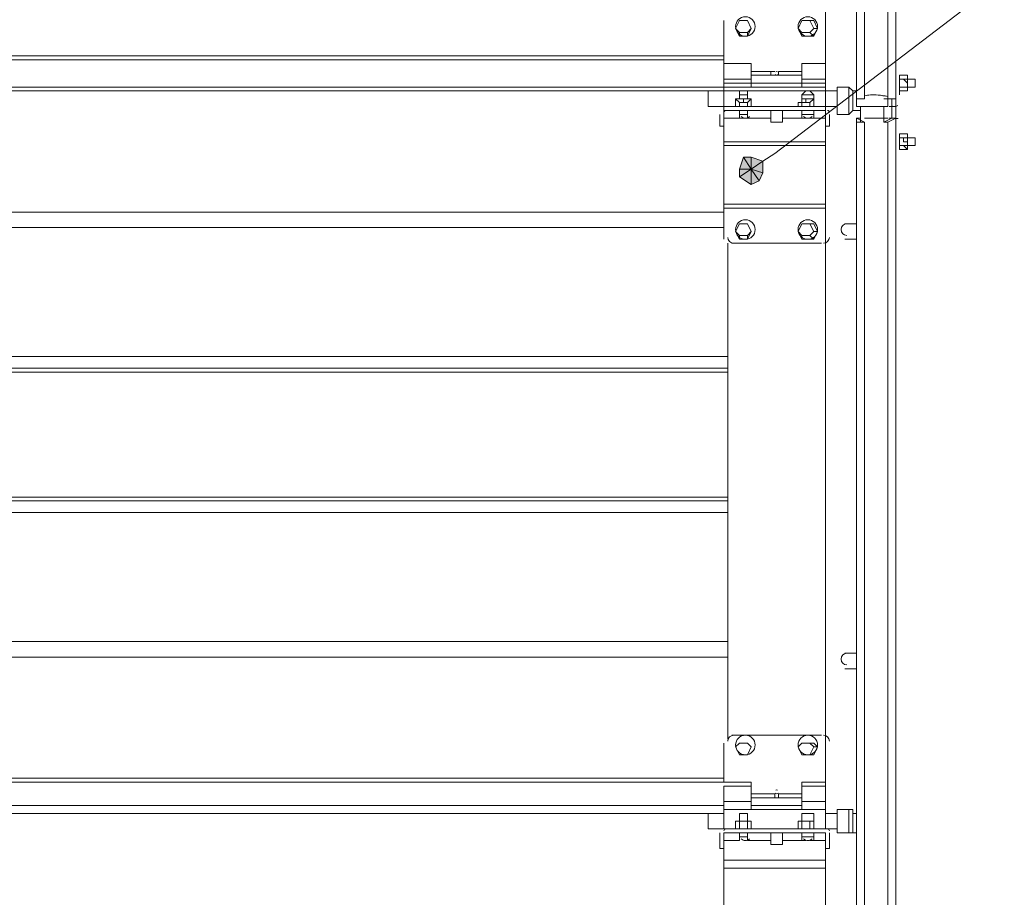
# Model space of a CAD drawing. Units: millimetres. Extents: x 25 to 395, y 18 to 321.
# Drawn here: x 70 to 81, y 189 to 198 of the extents above; entities that cross this region are included whole.
import ezdxf

# ---------------------------------------------------------------- set-up
doc = ezdxf.new("R2010")
doc.units = ezdxf.units.MM
doc.header["$MEASUREMENT"] = 0
doc.layers.add('Layer 1', color=7, linetype='Continuous', lineweight=0)

# ---------------------------------------------------------------- blocks, each defined once
blk = doc.blocks.new('Block_5')
at = {"layer": 'Layer 1', "true_color": 0x000000, "transparency": 33554687}
h = blk.add_hatch(color=18, dxfattribs=at)
h.dxf.hatch_style = 2
edge = h.paths.add_edge_path()
edge.add_spline(control_points=[(78.034, 196.582), (78.034, 196.582), (77.992, 196.455), (77.992, 196.455), (77.992, 196.455), (78.119, 196.455), (78.119, 196.455), (78.119, 196.455), (78.034, 196.582), (78.034, 196.582)], knot_values=[0, 0, 0, 0, 1, 1, 1, 2, 2, 2, 3, 3, 3, 3], degree=3, periodic=0)
edge = h.paths.add_edge_path()
edge.add_spline(control_points=[(77.992, 196.455), (77.992, 196.455), (78.119, 196.455), (78.119, 196.455), (78.119, 196.455), (77.992, 196.37), (77.992, 196.37), (77.992, 196.37), (77.992, 196.455), (77.992, 196.455)], knot_values=[0, 0, 0, 0, 1, 1, 1, 2, 2, 2, 3, 3, 3, 3], degree=3, periodic=0)
h = blk.add_hatch(color=18, dxfattribs=at)
h.dxf.hatch_style = 2
edge = h.paths.add_edge_path()
edge.add_spline(control_points=[(78.246, 196.413), (78.246, 196.413), (78.246, 196.54), (78.246, 196.54), (78.246, 196.54), (78.119, 196.455), (78.119, 196.455), (78.119, 196.455), (78.246, 196.413), (78.246, 196.413)], knot_values=[0, 0, 0, 0, 1, 1, 1, 2, 2, 2, 3, 3, 3, 3], degree=3, periodic=0)
edge = h.paths.add_edge_path()
edge.add_spline(control_points=[(78.246, 196.54), (78.246, 196.54), (78.119, 196.455), (78.119, 196.455), (78.119, 196.455), (78.119, 196.582), (78.119, 196.582), (78.119, 196.582), (78.246, 196.54), (78.246, 196.54)], knot_values=[0, 0, 0, 0, 1, 1, 1, 2, 2, 2, 3, 3, 3, 3], degree=3, periodic=0)
edge = h.paths.add_edge_path()
edge.add_spline(control_points=[(78.119, 196.455), (78.119, 196.455), (78.119, 196.582), (78.119, 196.582), (78.119, 196.582), (78.034, 196.582), (78.034, 196.582), (78.034, 196.582), (78.119, 196.455), (78.119, 196.455)], knot_values=[0, 0, 0, 0, 1, 1, 1, 2, 2, 2, 3, 3, 3, 3], degree=3, periodic=0)
h = blk.add_hatch(color=18, dxfattribs=at)
h.dxf.hatch_style = 2
edge = h.paths.add_edge_path()
edge.add_spline(control_points=[(77.992, 196.37), (77.992, 196.37), (78.119, 196.286), (78.119, 196.286), (78.119, 196.286), (78.119, 196.455), (78.119, 196.455), (78.119, 196.455), (77.992, 196.37), (77.992, 196.37)], knot_values=[0, 0, 0, 0, 1, 1, 1, 2, 2, 2, 3, 3, 3, 3], degree=3, periodic=0)
edge = h.paths.add_edge_path()
edge.add_spline(control_points=[(78.119, 196.286), (78.119, 196.286), (78.119, 196.455), (78.119, 196.455), (78.119, 196.455), (78.204, 196.328), (78.204, 196.328), (78.204, 196.328), (78.119, 196.286), (78.119, 196.286)], knot_values=[0, 0, 0, 0, 1, 1, 1, 2, 2, 2, 3, 3, 3, 3], degree=3, periodic=0)
edge = h.paths.add_edge_path()
edge.add_spline(control_points=[(78.119, 196.455), (78.119, 196.455), (78.204, 196.328), (78.204, 196.328), (78.204, 196.328), (78.246, 196.413), (78.246, 196.413), (78.246, 196.413), (78.119, 196.455), (78.119, 196.455)], knot_values=[0, 0, 0, 0, 1, 1, 1, 2, 2, 2, 3, 3, 3, 3], degree=3, periodic=0)
at = {"layer": 'Layer 1', "color": 18, "lineweight": 15, "true_color": 0x000000}
for p, q in [((79.685, 201.789), (79.685, 173.468)), ((79.601, 200.18), (79.601, 197.217)), ((77.823, 197.598), (77.823, 198.064)), ((78.796, 198.064), (78.839, 197.979)), ((78.923, 197.598), (78.923, 198.064)), ((78.669, 197.937), (78.754, 197.937)), ((78.077, 197.894), (77.992, 197.894)), ((78.796, 197.894), (78.669, 197.894)), ((77.823, 197.683), (63.895, 197.683)), ((77.823, 197.64), (63.895, 197.64)), ((78.923, 197.64), (78.923, 197.344)), ((78.119, 197.598), (77.823, 197.598)), ((78.119, 197.598), (77.823, 197.598)), ((78.923, 197.598), (78.669, 197.598)), ((78.923, 197.598), (78.669, 197.598)), ((78.923, 197.598), (78.923, 197.598)), ((77.823, 197.386), (77.823, 197.429)), ((78.119, 197.471), (78.119, 197.429)), ((78.119, 197.386), (78.119, 197.429)), ((78.669, 197.429), (78.669, 197.471)), ((78.669, 197.429), (78.669, 197.386)), ((78.923, 197.386), (78.923, 197.429)), ((79.728, 197.471), (79.728, 197.471)), ((79.728, 197.471), (79.728, 197.471)), ((79.728, 197.471), (79.728, 197.259)), ((79.812, 197.471), (79.77, 197.471)), ((79.812, 197.429), (79.812, 197.471)), ((79.897, 197.429), (79.812, 197.429)), ((79.897, 197.429), (79.897, 197.429)), ((77.823, 197.344), (63.895, 197.344)), ((77.823, 197.302), (63.895, 197.302)), ((78.331, 197.302), (77.823, 197.302)), ((77.823, 197.132), (77.823, 197.302)), ((77.992, 197.302), (77.992, 197.259)), ((77.992, 197.302), (78.077, 197.302)), ((78.077, 197.259), (78.077, 197.302)), ((78.119, 197.386), (78.669, 197.386)), ((78.669, 197.344), (78.119, 197.344)), ((78.923, 197.302), (78.415, 197.302)), ((78.712, 197.302), (78.669, 197.259)), ((78.712, 197.302), (78.754, 197.302)), ((78.796, 197.259), (78.754, 197.302)), ((78.923, 197.344), (78.923, 197.302)), ((78.923, 197.344), (78.923, 197.344)), ((79.05, 197.302), (78.923, 197.302)), ((78.923, 197.132), (78.923, 197.302)), ((79.05, 197.344), (79.05, 197.302)), ((79.177, 197.344), (79.05, 197.344)), ((79.22, 197.302), (79.177, 197.344)), ((79.22, 197.302), (79.22, 197.302)), ((79.262, 197.302), (79.22, 197.302)), ((79.728, 197.344), (79.728, 197.302)), ((79.728, 197.302), (79.728, 197.259)), ((79.77, 197.302), (79.812, 197.302)), ((79.812, 197.344), (79.897, 197.344)), ((79.812, 197.302), (79.812, 197.302)), ((79.897, 197.344), (79.897, 197.344)), ((77.95, 197.217), (77.95, 197.175)), ((77.95, 197.217), (77.95, 197.217)), ((77.992, 197.259), (77.992, 197.217)), ((78.077, 197.259), (77.992, 197.259)), ((78.077, 197.217), (78.077, 197.259)), ((78.119, 197.175), (78.119, 197.217)), ((78.119, 197.217), (78.119, 197.217)), ((78.669, 197.259), (78.669, 197.217)), ((78.796, 197.259), (78.669, 197.259)), ((78.669, 197.217), (78.669, 197.175)), ((78.796, 197.217), (78.796, 197.259)), ((79.262, 197.217), (79.262, 197.132)), ((79.685, 197.217), (79.601, 197.217)), ((79.601, 197.217), (79.601, 197.132)), ((79.643, 197.217), (79.643, 197.132)), ((77.653, 197.132), (77.907, 197.132)), ((77.653, 197.132), (77.653, 197.132)), ((77.823, 197.132), (77.907, 197.132)), ((77.823, 197.09), (77.823, 197.132)), ((77.823, 197.09), (78.923, 197.09)), ((77.823, 197.09), (78.923, 197.09)), ((77.823, 197.005), (77.823, 197.09)), ((77.95, 197.132), (77.907, 197.132)), ((77.907, 197.132), (78.119, 197.132)), ((77.95, 197.175), (77.95, 197.175)), ((77.95, 197.132), (77.95, 197.132)), ((77.992, 197.09), (77.992, 197.048)), ((78.077, 197.09), (78.077, 197.048)), ((78.119, 197.132), (78.119, 197.132)), ((78.119, 197.132), (78.627, 197.132)), ((78.161, 197.132), (78.627, 197.132)), ((78.331, 197.005), (78.331, 197.09)), ((78.458, 197.09), (78.458, 197.005)), ((78.627, 197.132), (78.627, 197.132)), ((78.669, 197.132), (78.627, 197.132)), ((78.627, 197.132), (78.839, 197.132)), ((78.669, 197.132), (78.669, 197.132)), ((78.669, 197.09), (78.669, 197.048)), ((78.796, 197.132), (78.839, 197.132)), ((78.796, 197.09), (78.796, 197.048)), ((78.839, 197.132), (79.05, 197.132)), ((78.839, 197.132), (78.923, 197.132)), ((78.923, 197.09), (78.923, 197.132)), ((78.923, 197.132), (78.923, 197.09)), ((79.05, 197.09), (79.05, 197.048)), ((79.177, 197.048), (79.22, 197.09)), ((79.304, 197.09), (79.22, 197.09)), ((79.262, 197.132), (79.262, 197.132)), ((79.304, 196.963), (79.304, 197.132)), ((79.558, 196.963), (79.558, 197.132)), ((79.643, 197.132), (79.643, 197.005)), ((79.685, 197.175), (79.685, 197.175)), ((79.685, 197.132), (79.685, 197.005)), ((77.78, 197.048), (77.78, 196.921)), ((77.823, 196.921), (77.823, 197.048)), ((77.823, 197.048), (77.823, 197.048)), ((78.077, 197.048), (77.992, 197.048)), ((78.077, 197.005), (77.992, 197.005)), ((78.796, 197.048), (78.669, 197.048)), ((78.796, 197.005), (78.669, 197.005)), ((78.923, 197.048), (78.923, 196.921)), ((78.923, 197.048), (78.923, 197.048)), ((78.966, 196.921), (78.966, 197.048)), ((79.05, 197.048), (79.177, 197.048)), ((79.304, 197.005), (79.262, 197.005)), ((79.558, 197.005), (79.601, 197.005)), ((79.601, 197.005), (79.558, 197.005)), ((79.601, 197.005), (79.601, 197.005)), ((79.685, 197.005), (79.685, 197.005)), ((77.78, 196.921), (77.823, 196.921)), ((78.923, 196.921), (78.966, 196.921)), ((78.923, 196.921), (78.923, 189.851)), ((79.347, 196.963), (79.347, 173.637)), ((79.558, 196.963), (79.601, 196.963)), ((79.601, 196.963), (79.601, 173.637)), ((79.728, 196.836), (79.728, 196.836)), ((79.728, 196.836), (79.728, 196.836)), ((79.812, 196.836), (79.77, 196.836)), ((79.77, 196.836), (79.77, 196.836)), ((79.812, 196.794), (79.812, 196.836)), ((79.897, 196.794), (79.812, 196.794)), ((79.897, 196.794), (79.897, 196.794)), ((79.728, 196.709), (79.728, 196.667)), ((79.728, 196.667), (79.728, 196.667)), ((79.77, 196.667), (79.812, 196.667)), ((79.812, 196.709), (79.897, 196.709)), ((79.812, 196.667), (79.812, 196.667)), ((79.897, 196.709), (79.897, 196.709)), ((77.823, 195.693), (77.823, 196.032)), ((78.923, 195.693), (78.923, 196.032)), ((77.823, 195.989), (48.909, 195.989)), ((77.823, 195.989), (48.909, 195.989)), ((77.823, 195.82), (48.909, 195.82)), ((77.823, 195.82), (48.909, 195.82)), ((78.669, 195.862), (78.669, 195.862)), ((79.262, 195.862), (79.135, 195.862)), ((77.992, 195.735), (78.077, 195.735)), ((78.077, 195.693), (77.992, 195.693)), ((78.796, 195.693), (78.669, 195.693)), ((78.754, 195.735), (78.796, 195.778)), ((79.135, 195.693), (79.262, 195.693)), ((77.865, 195.651), (77.865, 190.274)), ((77.907, 195.651), (78.881, 195.651)), ((78.923, 195.651), (78.923, 190.274)), ((77.865, 194.423), (48.867, 194.423)), ((77.865, 194.423), (48.867, 194.423)), ((77.865, 194.296), (48.867, 194.296)), ((77.865, 194.254), (48.867, 194.254)), ((77.865, 192.899), (48.867, 192.899)), ((77.865, 192.857), (48.867, 192.857)), ((77.865, 192.73), (48.867, 192.73)), ((77.865, 192.73), (48.867, 192.73)), ((77.865, 191.163), (48.867, 191.163)), ((77.865, 191.163), (48.867, 191.163)), ((79.262, 191.206), (79.135, 191.206)), ((79.135, 191.036), (79.262, 191.036)), ((77.907, 190.317), (78.881, 190.317)), ((77.823, 189.809), (77.823, 190.232)), ((77.95, 190.19), (77.992, 190.232)), ((77.992, 190.232), (78.077, 190.232)), ((78.119, 190.19), (78.077, 190.105)), ((78.923, 189.809), (78.923, 190.232)), ((78.077, 190.105), (77.992, 190.105)), ((77.823, 189.851), (63.895, 189.851)), ((78.923, 189.851), (78.923, 189.851)), ((77.823, 189.809), (63.895, 189.809)), ((78.119, 189.809), (77.823, 189.809)), ((78.119, 189.766), (77.823, 189.766)), ((78.119, 189.682), (78.119, 189.809)), ((78.923, 189.809), (78.669, 189.809)), ((78.669, 189.809), (78.669, 189.682)), ((78.923, 189.766), (78.669, 189.766)), ((78.923, 189.555), (78.923, 189.809)), ((78.923, 189.809), (78.923, 189.766)), ((79.685, 189.766), (79.685, 173.468)), ((78.119, 189.682), (78.373, 189.682)), ((78.119, 189.639), (78.669, 189.639)), ((78.119, 189.639), (78.119, 189.639)), ((78.119, 189.639), (78.119, 189.597)), ((78.669, 189.639), (78.669, 189.639)), ((78.669, 189.597), (78.669, 189.639)), ((77.823, 189.555), (63.895, 189.555)), ((77.823, 189.597), (77.823, 189.597)), ((78.331, 189.512), (77.823, 189.512)), ((77.823, 189.301), (77.823, 189.512)), ((77.823, 189.512), (78.119, 189.512)), ((78.119, 189.597), (78.119, 189.597)), ((78.119, 189.555), (78.669, 189.555)), ((78.669, 189.555), (78.119, 189.555)), ((78.923, 189.512), (78.415, 189.512)), ((78.669, 189.597), (78.669, 189.597)), ((78.669, 189.512), (78.669, 189.512)), ((78.923, 189.597), (78.923, 189.597)), ((78.923, 189.301), (78.923, 189.512)), ((78.923, 189.512), (78.923, 189.512)), ((78.923, 189.512), (78.923, 189.47)), ((78.923, 189.512), (78.923, 189.47)), ((78.923, 189.512), (78.923, 189.512)), ((79.177, 189.512), (79.05, 189.512)), ((79.22, 189.512), (79.177, 189.512)), ((77.823, 189.47), (63.895, 189.47)), ((77.653, 189.47), (77.653, 189.428)), ((77.823, 189.47), (77.653, 189.47)), ((77.992, 189.47), (77.992, 189.385)), ((77.992, 189.47), (77.992, 189.47)), ((78.077, 189.385), (78.077, 189.47)), ((78.077, 189.47), (78.077, 189.47)), ((78.712, 189.47), (78.669, 189.47)), ((78.669, 189.47), (78.669, 189.385)), ((78.796, 189.47), (78.669, 189.47)), ((78.712, 189.47), (78.754, 189.47)), ((78.796, 189.47), (78.754, 189.47)), ((78.796, 189.385), (78.796, 189.47)), ((79.05, 189.47), (78.923, 189.47)), ((79.22, 189.47), (79.22, 189.47)), ((79.262, 189.47), (79.22, 189.47)), ((77.907, 189.301), (77.653, 189.301)), ((77.823, 189.301), (78.923, 189.301)), ((77.823, 189.301), (77.907, 189.301)), ((77.823, 189.301), (77.823, 189.301)), ((77.95, 189.301), (77.907, 189.301)), ((77.907, 189.301), (78.119, 189.301)), ((77.95, 189.385), (77.95, 189.385)), ((77.95, 189.385), (77.95, 189.385)), ((77.95, 189.301), (77.95, 189.301)), ((78.119, 189.385), (78.119, 189.385)), ((78.119, 189.385), (78.119, 189.385)), ((78.119, 189.301), (78.119, 189.301)), ((78.119, 189.301), (78.627, 189.301)), ((78.161, 189.301), (78.627, 189.301)), ((78.627, 189.301), (78.627, 189.301)), ((78.669, 189.301), (78.627, 189.301)), ((78.627, 189.301), (78.839, 189.301)), ((78.669, 189.385), (78.669, 189.385)), ((78.712, 189.385), (78.669, 189.385)), ((78.669, 189.301), (78.669, 189.301)), ((78.796, 189.385), (78.796, 189.385)), ((78.796, 189.301), (78.839, 189.301)), ((78.839, 189.301), (79.05, 189.301)), ((78.839, 189.301), (78.923, 189.301)), ((78.923, 189.301), (78.923, 189.301)), ((78.923, 189.301), (78.923, 189.301)), ((77.823, 189.089), (77.823, 189.258)), ((77.823, 189.258), (77.823, 189.258)), ((77.992, 189.258), (78.077, 189.258)), ((77.992, 189.258), (77.992, 189.216)), ((78.077, 189.216), (77.992, 189.216)), ((78.077, 189.216), (77.992, 189.216)), ((78.077, 189.258), (78.077, 189.216)), ((78.331, 189.258), (78.458, 189.258)), ((78.669, 189.258), (78.796, 189.258)), ((78.669, 189.258), (78.669, 189.216)), ((78.796, 189.216), (78.669, 189.216)), ((78.796, 189.216), (78.669, 189.216)), ((78.796, 189.258), (78.923, 189.258)), ((78.796, 189.258), (78.796, 189.216)), ((78.923, 189.258), (78.923, 189.258)), ((78.923, 189.174), (78.923, 189.258)), ((78.966, 189.089), (78.966, 189.258)), ((79.05, 189.258), (79.177, 189.258)), ((79.05, 189.258), (79.05, 189.258)), ((79.177, 189.258), (79.22, 189.258)), ((77.823, 188.962), (77.823, 189.174)), ((78.331, 189.131), (78.458, 189.131)), ((78.754, 189.174), (78.923, 189.174))]:
    blk.add_line(p, q, dxfattribs=at)
for points in [[(78.923, 205.133), (78.923, 205.133), (78.923, 197.683)], [(78.246, 196.54), (78.373, 196.624), (88.025, 203.99)], [(79.347, 200.223), (79.347, 197.217), (79.262, 197.217), (79.262, 200.18)], [(79.685, 197.132), (79.685, 197.217), (79.685, 200.18), (79.685, 197.217)], [(77.992, 198.064), (77.992, 198.064), (78.077, 198.064), (77.992, 198.064), (77.95, 197.979), (77.992, 197.937), (78.077, 197.937), (78.119, 197.979), (78.077, 198.064)], [(77.992, 197.937), (77.992, 197.894), (77.95, 197.979), (77.992, 198.064)], [(78.077, 198.064), (78.119, 197.979), (78.077, 197.894), (78.077, 197.937)], [(78.754, 198.064), (78.669, 198.064), (78.627, 197.979), (78.669, 198.064), (78.796, 198.064)], [(78.796, 197.979), (78.754, 198.064), (78.796, 198.064)], [(78.669, 197.894), (78.627, 197.979), (78.669, 197.937), (78.669, 197.894)], [(78.796, 197.894), (78.754, 197.937), (78.796, 197.979), (78.839, 197.979), (78.796, 197.894)], [(78.923, 197.64), (78.923, 197.64), (78.923, 197.683)], [(77.823, 197.598), (77.823, 197.429), (78.119, 197.429), (78.119, 197.471)], [(78.119, 197.598), (78.119, 197.513), (78.373, 197.513)], [(78.119, 197.513), (78.119, 197.471), (78.373, 197.471), (78.331, 197.471), (78.331, 197.513), (78.373, 197.513)], [(78.669, 197.598), (78.669, 197.513), (78.415, 197.513)], [(78.415, 197.513), (78.415, 197.471), (78.669, 197.471), (78.669, 197.513)], [(78.669, 197.471), (78.669, 197.429), (78.923, 197.429), (78.923, 197.598)], [(78.119, 197.471), (78.119, 197.471), (78.669, 197.471)], [(79.728, 197.302), (79.728, 197.344), (79.728, 197.386), (79.728, 197.429), (79.728, 197.471)], [(79.728, 197.344), (79.728, 197.344), (79.728, 197.386), (79.728, 197.429), (79.728, 197.471)], [(79.728, 197.429), (79.77, 197.429), (79.812, 197.429), (79.812, 197.471), (79.77, 197.471), (79.728, 197.471)], [(79.77, 197.429), (79.812, 197.386), (79.812, 197.429)], [(79.897, 197.344), (79.897, 197.429), (79.897, 197.344)], [(77.823, 197.302), (77.653, 197.302), (77.653, 197.259)], [(77.653, 197.259), (77.653, 197.132), (77.653, 197.302)], [(77.823, 197.344), (77.823, 197.386), (78.119, 197.386), (78.119, 197.344)], [(77.823, 197.302), (77.823, 197.344), (78.119, 197.344), (78.669, 197.344), (78.923, 197.344), (78.923, 197.302)], [(78.415, 197.302), (78.373, 197.302), (78.331, 197.302)], [(78.669, 197.344), (78.669, 197.386), (78.923, 197.386), (78.923, 197.344)], [(78.923, 197.302), (78.923, 197.302), (78.923, 197.344)], [(79.05, 197.344), (79.05, 197.09), (79.05, 197.048)], [(79.05, 197.09), (79.05, 197.09), (79.05, 197.302)], [(79.177, 197.048), (79.177, 197.09), (79.177, 197.344)], [(79.22, 197.09), (79.22, 197.09), (79.22, 197.302)], [(79.22, 197.09), (79.22, 197.09), (79.22, 197.302)], [(79.728, 197.344), (79.77, 197.344), (79.812, 197.344), (79.812, 197.386), (79.812, 197.302), (79.812, 197.344), (79.77, 197.344)], [(79.728, 197.302), (79.77, 197.302), (79.812, 197.302)], [(77.992, 197.132), (77.992, 197.175), (77.95, 197.217), (77.95, 197.175), (77.95, 197.132)], [(77.95, 197.217), (78.034, 197.217), (78.034, 197.175), (77.992, 197.175)], [(78.119, 197.132), (78.119, 197.132), (78.077, 197.132), (78.077, 197.175), (78.034, 197.175), (78.034, 197.217), (78.119, 197.217), (78.077, 197.175)], [(78.119, 197.132), (78.119, 197.175), (78.119, 197.217)], [(78.627, 197.132), (78.627, 197.175), (78.669, 197.175), (78.669, 197.217), (78.669, 197.175), (78.627, 197.175)], [(78.754, 197.132), (78.754, 197.175), (78.712, 197.175), (78.712, 197.217), (78.712, 197.175), (78.669, 197.175), (78.669, 197.132)], [(78.712, 197.217), (78.669, 197.217), (78.669, 197.175)], [(78.712, 197.217), (78.796, 197.217), (78.754, 197.175)], [(78.796, 197.132), (78.796, 197.175), (78.796, 197.217)], [(78.796, 197.217), (78.796, 197.217), (78.796, 197.175)], [(79.262, 197.217), (79.262, 197.217), (79.347, 197.217)], [(79.643, 197.217), (79.643, 197.217), (79.558, 197.217)], [(78.119, 197.132), (78.077, 197.132), (78.034, 197.132), (77.992, 197.132), (77.95, 197.132), (77.992, 197.132), (78.034, 197.132), (78.077, 197.132)], [(77.992, 197.005), (77.992, 197.048), (77.992, 197.09)], [(78.077, 197.09), (78.077, 197.048), (78.077, 197.005)], [(78.627, 197.132), (78.627, 197.132), (78.669, 197.132)], [(78.754, 197.132), (78.754, 197.132), (78.712, 197.132), (78.669, 197.132), (78.712, 197.132), (78.754, 197.132), (78.796, 197.132), (78.839, 197.132)], [(78.712, 197.005), (78.669, 197.005), (78.669, 197.048), (78.669, 197.09)], [(78.754, 197.132), (78.796, 197.132), (78.839, 197.132)], [(78.796, 197.09), (78.796, 197.048), (78.796, 197.005), (78.754, 197.005), (78.923, 197.005), (78.923, 197.09)], [(79.262, 197.132), (79.601, 197.132), (79.262, 197.132)], [(77.992, 197.005), (77.823, 197.005), (77.823, 196.751), (78.923, 196.751), (78.923, 197.005)], [(78.077, 197.005), (78.331, 197.005), (78.331, 196.963), (78.458, 196.963), (78.458, 197.005), (78.712, 197.005)], [(79.347, 196.963), (79.347, 196.963), (79.262, 196.963), (79.262, 197.005), (79.347, 196.963)], [(79.304, 197.005), (79.262, 197.005), (79.262, 196.963)], [(79.558, 196.963), (79.643, 197.005), (79.685, 197.005), (79.685, 189.766)], [(79.601, 196.963), (79.685, 197.005), (79.685, 173.637), (79.601, 173.637)], [(79.643, 197.005), (79.685, 197.005), (79.643, 197.005)], [(79.262, 196.963), (79.262, 173.637), (79.347, 173.637)], [(79.728, 196.667), (79.728, 196.709), (79.728, 196.751), (79.728, 196.794), (79.728, 196.836)], [(79.728, 196.836), (79.728, 196.836), (79.728, 196.794)], [(79.812, 196.794), (79.812, 196.836), (79.77, 196.836), (79.728, 196.836)], [(79.728, 196.667), (79.728, 196.667), (79.728, 196.836)], [(79.728, 196.794), (79.728, 196.794), (79.728, 196.751), (79.728, 196.709), (79.77, 196.709), (79.812, 196.709), (79.812, 196.751), (79.77, 196.751), (79.77, 196.794), (79.728, 196.794)], [(79.77, 196.794), (79.812, 196.794), (79.812, 196.751)], [(79.897, 196.709), (79.897, 196.794), (79.897, 196.709)], [(77.823, 196.751), (77.823, 196.709), (78.923, 196.709), (78.923, 196.751)], [(77.823, 196.709), (77.823, 196.074), (78.923, 196.074), (78.923, 196.709)], [(79.812, 196.667), (79.77, 196.667), (79.728, 196.667)], [(79.77, 196.709), (79.812, 196.667), (79.812, 196.751)], [(77.823, 196.074), (77.823, 196.032), (78.923, 196.032), (78.923, 196.074)], [(77.992, 195.862), (77.95, 195.778), (77.992, 195.862)], [(77.992, 195.862), (77.992, 195.862), (78.077, 195.862), (78.119, 195.778), (78.077, 195.862), (77.992, 195.862)], [(78.669, 195.862), (78.627, 195.778), (78.669, 195.862)], [(78.754, 195.862), (78.796, 195.862), (78.839, 195.778), (78.796, 195.778), (78.754, 195.862), (78.669, 195.862), (78.796, 195.862)], [(77.992, 195.693), (77.95, 195.778), (77.992, 195.735), (77.992, 195.693)], [(78.077, 195.693), (78.077, 195.735), (78.119, 195.778), (78.077, 195.693)], [(78.669, 195.693), (78.627, 195.778), (78.669, 195.735), (78.669, 195.693)], [(78.839, 195.778), (78.796, 195.693), (78.754, 195.735), (78.669, 195.735)], [(48.867, 191.333), (77.865, 191.333), (48.867, 191.333)], [(78.077, 190.105), (78.119, 190.19), (78.077, 190.232), (77.992, 190.232), (77.95, 190.19)], [(78.077, 190.105), (77.992, 190.105), (77.95, 190.19), (77.992, 190.105)], [(78.077, 190.232), (78.077, 190.232), (78.119, 190.19)], [(78.754, 190.232), (78.796, 190.232), (78.839, 190.19), (78.796, 190.19), (78.754, 190.232), (78.669, 190.232), (78.627, 190.19), (78.669, 190.105), (78.754, 190.105), (78.796, 190.19)], [(78.796, 190.105), (78.669, 190.105), (78.627, 190.19), (78.669, 190.232), (78.796, 190.232)], [(78.839, 190.19), (78.796, 190.105), (78.754, 190.105)], [(78.923, 189.851), (78.923, 189.851), (78.923, 189.809)], [(77.823, 189.766), (77.823, 189.597), (78.119, 189.597), (78.119, 189.639)], [(78.669, 189.639), (78.669, 189.597), (78.923, 189.597), (78.923, 189.766)], [(78.119, 189.682), (78.119, 189.639), (78.373, 189.639), (78.373, 189.682), (78.331, 189.682), (78.373, 189.682)], [(78.669, 189.682), (78.415, 189.682), (78.415, 189.639), (78.669, 189.639), (78.669, 189.682)], [(77.823, 189.512), (77.823, 189.512), (77.823, 189.597), (78.119, 189.597), (78.119, 189.512)], [(78.119, 189.512), (78.119, 189.512), (78.669, 189.512)], [(78.415, 189.512), (78.373, 189.512), (78.331, 189.512)], [(78.923, 189.597), (78.669, 189.597), (78.669, 189.512), (78.923, 189.512), (78.923, 189.597)], [(78.923, 189.555), (78.923, 189.555), (78.923, 189.512)], [(79.05, 189.343), (79.05, 189.512), (79.05, 189.343), (79.05, 189.258), (79.05, 189.343)], [(79.177, 189.258), (79.177, 189.343), (79.177, 189.512)], [(79.22, 189.512), (79.22, 189.343), (79.22, 189.258)], [(77.653, 189.301), (77.653, 189.301), (77.653, 189.47)], [(77.653, 189.301), (77.653, 189.343), (77.653, 189.428)], [(78.077, 189.47), (77.992, 189.47), (78.077, 189.47)], [(79.22, 189.47), (79.22, 189.301), (79.22, 189.258)], [(77.95, 189.301), (77.95, 189.385), (77.992, 189.385), (77.992, 189.301)], [(77.95, 189.385), (78.034, 189.385), (77.992, 189.385)], [(78.119, 189.301), (78.077, 189.301), (78.034, 189.301), (77.992, 189.301), (77.95, 189.301), (77.992, 189.301), (78.034, 189.301), (78.077, 189.301)], [(78.119, 189.301), (78.119, 189.301), (78.077, 189.301), (78.077, 189.385), (78.034, 189.385), (78.119, 189.385), (78.077, 189.385)], [(78.119, 189.385), (78.119, 189.385), (78.119, 189.301)], [(78.627, 189.301), (78.627, 189.385), (78.669, 189.385)], [(78.627, 189.301), (78.627, 189.301), (78.669, 189.301)], [(78.754, 189.301), (78.754, 189.385), (78.712, 189.385), (78.669, 189.385), (78.669, 189.301)], [(78.754, 189.301), (78.754, 189.301), (78.712, 189.301), (78.669, 189.301), (78.712, 189.301), (78.754, 189.301), (78.796, 189.301), (78.839, 189.301)], [(78.712, 189.385), (78.796, 189.385), (78.754, 189.385)], [(78.754, 189.301), (78.796, 189.301), (78.839, 189.301)], [(78.796, 189.385), (78.796, 189.385), (78.796, 189.301)], [(79.22, 189.301), (79.22, 189.258), (79.262, 189.258)], [(77.78, 189.258), (77.78, 189.089), (77.823, 189.089)], [(77.992, 189.216), (77.992, 189.174), (77.823, 189.174), (77.823, 189.258), (77.992, 189.258), (77.992, 189.216)], [(78.077, 189.174), (78.077, 189.216), (78.077, 189.258), (78.331, 189.258), (78.331, 189.174)], [(78.712, 189.174), (78.669, 189.174), (78.669, 189.216), (78.669, 189.258), (78.458, 189.258), (78.458, 189.174)], [(78.796, 189.258), (78.796, 189.216), (78.796, 189.174), (78.754, 189.174)], [(78.923, 189.258), (78.923, 189.089), (78.966, 189.089)], [(77.823, 188.962), (78.923, 188.962), (78.923, 189.174)], [(78.077, 189.174), (78.331, 189.174), (78.331, 189.131)], [(78.458, 189.131), (78.458, 189.174), (78.712, 189.174)], [(78.923, 189.089), (78.923, 182.019), (78.923, 182.062)], [(77.823, 188.962), (77.823, 188.877), (78.923, 188.877), (78.923, 188.962)], [(77.823, 188.877), (77.823, 188.242), (78.923, 188.242), (78.923, 188.877)]]:
    blk.add_lwpolyline(points, dxfattribs=at)
for points, knots in [([(78.056, 198.106), (77.997, 198.106), (77.95, 198.058), (77.95, 198), (77.95, 197.942), (77.997, 197.894), (78.056, 197.894), (78.114, 197.894), (78.161, 197.942), (78.161, 198), (78.161, 198.058), (78.114, 198.106), (78.056, 198.106)], [0, 0, 0, 0, 1, 1, 1, 2, 2, 2, 3, 3, 3, 4, 4, 4, 4]), ([(78.733, 198.106), (78.674, 198.106), (78.627, 198.058), (78.627, 198), (78.627, 197.942), (78.674, 197.894), (78.733, 197.894), (78.791, 197.894), (78.839, 197.942), (78.839, 198), (78.839, 198.058), (78.791, 198.106), (78.733, 198.106)], [0, 0, 0, 0, 1, 1, 1, 2, 2, 2, 3, 3, 3, 4, 4, 4, 4]), ([(78.378, 197.479), (78.382, 197.474), (78.388, 197.471), (78.394, 197.471), (78.401, 197.471), (78.407, 197.474), (78.411, 197.479)], [0, 0, 0, 0, 1, 1, 1, 2, 2, 2, 2]), ([(78.01, 197.025), (78.022, 197.012), (78.038, 197.005), (78.056, 197.005), (78.073, 197.005), (78.089, 197.012), (78.101, 197.025)], [0, 0, 0, 0, 1, 1, 1, 2, 2, 2, 2]), ([(78.687, 197.025), (78.699, 197.012), (78.716, 197.005), (78.733, 197.005), (78.75, 197.005), (78.767, 197.012), (78.779, 197.025)], [0, 0, 0, 0, 1, 1, 1, 2, 2, 2, 2]), ([(78.056, 195.905), (77.997, 195.905), (77.95, 195.857), (77.95, 195.799), (77.95, 195.74), (77.997, 195.693), (78.056, 195.693), (78.114, 195.693), (78.161, 195.74), (78.161, 195.799), (78.161, 195.857), (78.114, 195.905), (78.056, 195.905)], [0, 0, 0, 0, 1, 1, 1, 2, 2, 2, 3, 3, 3, 4, 4, 4, 4]), ([(78.733, 195.905), (78.674, 195.905), (78.627, 195.857), (78.627, 195.799), (78.627, 195.74), (78.674, 195.693), (78.733, 195.693), (78.791, 195.693), (78.839, 195.74), (78.839, 195.799), (78.839, 195.857), (78.791, 195.905), (78.733, 195.905)], [0, 0, 0, 0, 1, 1, 1, 2, 2, 2, 3, 3, 3, 4, 4, 4, 4]), ([(79.156, 195.862), (79.121, 195.862), (79.093, 195.834), (79.093, 195.799), (79.093, 195.764), (79.121, 195.735), (79.156, 195.735)], [0, 0, 0, 0, 1, 1, 1, 2, 2, 2, 2]), ([(79.156, 191.206), (79.121, 191.206), (79.093, 191.177), (79.093, 191.142), (79.093, 191.107), (79.121, 191.079), (79.156, 191.079)], [0, 0, 0, 0, 1, 1, 1, 2, 2, 2, 2]), ([(78.056, 190.317), (77.997, 190.317), (77.95, 190.269), (77.95, 190.211), (77.95, 190.152), (77.997, 190.105), (78.056, 190.105), (78.114, 190.105), (78.161, 190.152), (78.161, 190.211), (78.161, 190.269), (78.114, 190.317), (78.056, 190.317)], [0, 0, 0, 0, 1, 1, 1, 2, 2, 2, 3, 3, 3, 4, 4, 4, 4]), ([(78.733, 190.317), (78.674, 190.317), (78.627, 190.269), (78.627, 190.211), (78.627, 190.152), (78.674, 190.105), (78.733, 190.105), (78.791, 190.105), (78.839, 190.152), (78.839, 190.211), (78.839, 190.269), (78.791, 190.317), (78.733, 190.317)], [0, 0, 0, 0, 1, 1, 1, 2, 2, 2, 3, 3, 3, 4, 4, 4, 4]), ([(78.378, 189.689), (78.382, 189.684), (78.388, 189.682), (78.394, 189.682), (78.401, 189.682), (78.407, 189.684), (78.411, 189.689)], [0, 0, 0, 0, 1, 1, 1, 2, 2, 2, 2]), ([(78.01, 189.193), (78.022, 189.181), (78.038, 189.174), (78.056, 189.174), (78.073, 189.174), (78.089, 189.181), (78.101, 189.193)], [0, 0, 0, 0, 1, 1, 1, 2, 2, 2, 2]), ([(78.687, 189.193), (78.699, 189.181), (78.716, 189.174), (78.733, 189.174), (78.75, 189.174), (78.767, 189.181), (78.779, 189.193)], [0, 0, 0, 0, 1, 1, 1, 2, 2, 2, 2])]:
    blk.add_open_spline(points, degree=3, knots=knots, dxfattribs=at)
for points in [[(78.405, 197.51), (78.398, 197.514), (78.39, 197.514), (78.384, 197.51)], [(79.601, 197.242), (79.518, 197.261), (79.432, 197.264), (79.348, 197.251)], [(79.572, 197.245), (79.505, 197.261), (79.436, 197.263), (79.368, 197.252)], [(77.844, 197.09), (77.832, 197.09), (77.823, 197.08), (77.823, 197.069)], [(78.966, 197.069), (78.966, 197.08), (78.956, 197.09), (78.945, 197.09)], [(79.613, 197.133), (79.625, 197.131), (79.638, 197.133), (79.649, 197.138)], [(79.65, 197.133), (79.67, 197.13), (79.691, 197.134), (79.71, 197.143)], [(79.347, 197.006), (79.432, 197.005), (79.518, 197.005), (79.604, 197.007)], [(79.368, 197.006), (79.436, 197.005), (79.505, 197.005), (79.573, 197.007)], [(79.645, 197.005), (79.635, 197.005), (79.624, 197.005), (79.614, 197.005)], [(79.711, 197.004), (79.69, 197.005), (79.669, 197.005), (79.649, 197.005)], [(77.865, 195.714), (77.865, 195.679), (77.894, 195.651), (77.929, 195.651)], [(78.902, 195.651), (78.937, 195.651), (78.966, 195.679), (78.966, 195.714)], [(77.929, 190.317), (77.894, 190.317), (77.865, 190.288), (77.865, 190.253)], [(78.966, 190.253), (78.966, 190.288), (78.937, 190.317), (78.902, 190.317)], [(78.405, 189.721), (78.398, 189.725), (78.39, 189.725), (78.384, 189.721)], [(77.844, 189.301), (77.832, 189.301), (77.823, 189.291), (77.823, 189.279)], [(78.966, 189.279), (78.966, 189.291), (78.956, 189.301), (78.945, 189.301)]]:
    blk.add_open_spline(points, degree=3, dxfattribs=at)
at = {"layer": 'Layer 1'}
for points in [[(78.034, 196.582), (78.034, 196.582), (77.992, 196.455), (77.992, 196.455), (77.992, 196.455), (78.119, 196.455), (78.119, 196.455), (78.119, 196.455), (78.034, 196.582), (78.034, 196.582)], [(78.119, 196.455), (78.119, 196.455), (78.119, 196.582), (78.119, 196.582), (78.119, 196.582), (78.034, 196.582), (78.034, 196.582), (78.034, 196.582), (78.119, 196.455), (78.119, 196.455)], [(78.246, 196.54), (78.246, 196.54), (78.119, 196.455), (78.119, 196.455), (78.119, 196.455), (78.119, 196.582), (78.119, 196.582), (78.119, 196.582), (78.246, 196.54), (78.246, 196.54)], [(77.992, 196.37), (77.992, 196.37), (78.119, 196.286), (78.119, 196.286), (78.119, 196.286), (78.119, 196.455), (78.119, 196.455), (78.119, 196.455), (77.992, 196.37), (77.992, 196.37)], [(77.992, 196.455), (77.992, 196.455), (78.119, 196.455), (78.119, 196.455), (78.119, 196.455), (77.992, 196.37), (77.992, 196.37), (77.992, 196.37), (77.992, 196.455), (77.992, 196.455)], [(78.246, 196.413), (78.246, 196.413), (78.246, 196.54), (78.246, 196.54), (78.246, 196.54), (78.119, 196.455), (78.119, 196.455), (78.119, 196.455), (78.246, 196.413), (78.246, 196.413)], [(78.119, 196.286), (78.119, 196.286), (78.119, 196.455), (78.119, 196.455), (78.119, 196.455), (78.204, 196.328), (78.204, 196.328), (78.204, 196.328), (78.119, 196.286), (78.119, 196.286)], [(78.119, 196.455), (78.119, 196.455), (78.204, 196.328), (78.204, 196.328), (78.204, 196.328), (78.246, 196.413), (78.246, 196.413), (78.246, 196.413), (78.119, 196.455), (78.119, 196.455)]]:
    blk.add_open_spline(points, degree=3, knots=[0, 0, 0, 0, 1, 1, 1, 2, 2, 2, 3, 3, 3, 3], dxfattribs=at)
at = {"layer": 'Layer 1', "color": 18, "lineweight": 0, "true_color": 0x000000}
for points in [[(78.034, 196.582), (78.034, 196.582), (77.992, 196.455), (77.992, 196.455), (77.992, 196.455), (78.119, 196.455), (78.119, 196.455), (78.119, 196.455), (78.034, 196.582), (78.034, 196.582)], [(78.119, 196.455), (78.119, 196.455), (78.119, 196.582), (78.119, 196.582), (78.119, 196.582), (78.034, 196.582), (78.034, 196.582), (78.034, 196.582), (78.119, 196.455), (78.119, 196.455)], [(78.246, 196.54), (78.246, 196.54), (78.119, 196.455), (78.119, 196.455), (78.119, 196.455), (78.119, 196.582), (78.119, 196.582), (78.119, 196.582), (78.246, 196.54), (78.246, 196.54)], [(77.992, 196.37), (77.992, 196.37), (78.119, 196.286), (78.119, 196.286), (78.119, 196.286), (78.119, 196.455), (78.119, 196.455), (78.119, 196.455), (77.992, 196.37), (77.992, 196.37)], [(77.992, 196.455), (77.992, 196.455), (78.119, 196.455), (78.119, 196.455), (78.119, 196.455), (77.992, 196.37), (77.992, 196.37), (77.992, 196.37), (77.992, 196.455), (77.992, 196.455)], [(78.246, 196.413), (78.246, 196.413), (78.246, 196.54), (78.246, 196.54), (78.246, 196.54), (78.119, 196.455), (78.119, 196.455), (78.119, 196.455), (78.246, 196.413), (78.246, 196.413)], [(78.119, 196.286), (78.119, 196.286), (78.119, 196.455), (78.119, 196.455), (78.119, 196.455), (78.204, 196.328), (78.204, 196.328), (78.204, 196.328), (78.119, 196.286), (78.119, 196.286)], [(78.119, 196.455), (78.119, 196.455), (78.204, 196.328), (78.204, 196.328), (78.204, 196.328), (78.246, 196.413), (78.246, 196.413), (78.246, 196.413), (78.119, 196.455), (78.119, 196.455)]]:
    blk.add_open_spline(points, degree=3, knots=[0, 0, 0, 0, 1, 1, 1, 2, 2, 2, 3, 3, 3, 3], dxfattribs=at)

msp = doc.modelspace()

# ---------------------------------------------------------------- block references
at = {"layer": 'Layer 1'}
msp.add_blockref('Block_5', (0, 0), dxfattribs=at)

doc.saveas('drawing.dxf')
